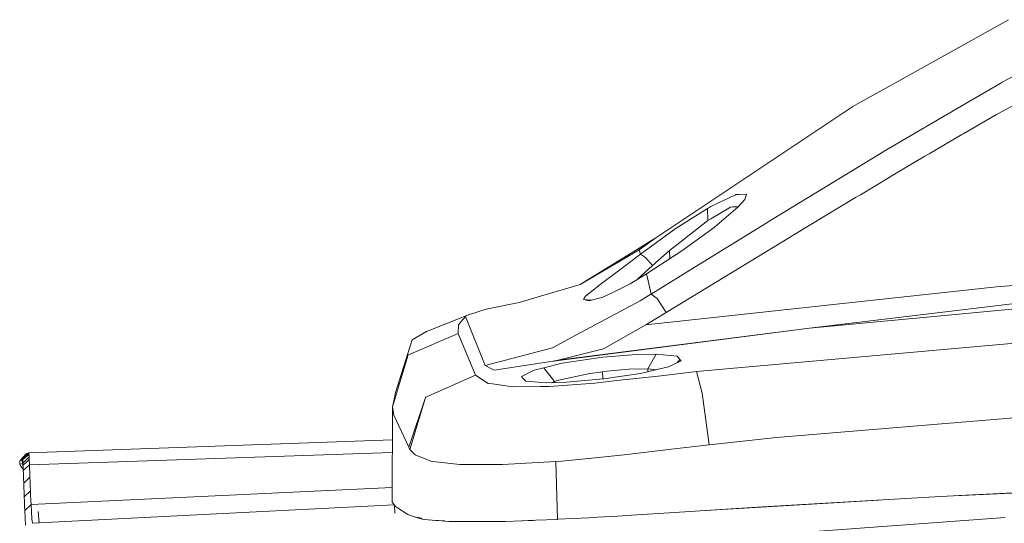
# Model space of a CAD drawing. Units: millimetres. Extents: x 663 to 8435, y -1525 to 1647.
# Drawn here: x 2443 to 2613, y 1018 to 1104 of the extents above; entities that cross this region are included whole.
import ezdxf

# ---------------------------------------------------------------- set-up
doc = ezdxf.new("R2010")
doc.units = ezdxf.units.MM
doc.layers.add('1', color=7, linetype='Continuous', true_color=0xffffff)

msp = doc.modelspace()

# ---------------------------------------------------------------- linework, layer by layer
at = {"layer": '1', "color": 18, "linetype": 'Continuous', "lineweight": 13}
for p, q in [((2593.419284, 1093.111813), (2613.559932, 1104.327261)), ((2622.391194, 1098.946869), (2612.458915, 1093.559325)), ((2606.033295, 1089.812577), (2612.110585, 1093.363822)), ((2623.221368, 1094.409287), (2611.824244, 1088.166058)), ((2612.458915, 1093.559325), (2612.110585, 1093.363822)), ((2593.419284, 1093.111813), (2587.493151, 1089.811862)), ((2552.725047, 1066.757977), (2586.692542, 1089.366019)), ((2587.493151, 1089.811862), (2586.692542, 1089.366019)), ((2606.033295, 1089.812577), (2592.086285, 1081.662238)), ((2611.482829, 1087.972701), (2605.818719, 1084.726393)), ((2611.824244, 1088.166058), (2611.482829, 1087.972701)), ((2599.838227, 1081.233799), (2605.490893, 1084.536612)), ((2605.490893, 1084.536612), (2605.818719, 1084.726393)), ((2591.484755, 1081.297457), (2591.897935, 1081.548989)), ((2592.086285, 1081.662238), (2591.897935, 1081.548989)), ((2591.484755, 1081.297457), (2572.087735, 1069.485724)), ((2593.894452, 1077.714264), (2599.095792, 1080.79654)), ((2599.838227, 1081.233799), (2599.095792, 1080.79654)), ((2588.001221, 1074.188769), (2592.961043, 1077.155888)), ((2593.894452, 1077.714264), (2592.961043, 1077.155888)), ((2566.479176, 1074.178755), (2562.229604, 1072.144568)), ((2566.543072, 1074.200928), (2566.479176, 1074.178755)), ((2566.668004, 1074.242651), (2566.543072, 1074.200928)), ((2566.994876, 1074.246943), (2566.668004, 1074.242651)), ((2566.881627, 1072.036803), (2568.054408, 1073.378623)), ((2568.371505, 1074.264348), (2566.994876, 1074.246943)), ((2568.387002, 1074.200928), (2568.054408, 1073.378623)), ((2568.385571, 1074.209988), (2568.371505, 1074.264348)), ((2568.385571, 1074.209988), (2568.387002, 1074.201882)), ((2568.387002, 1074.201882), (2568.387002, 1074.200928)), ((2587.158889, 1073.682845), (2576.422662, 1067.196667)), ((2587.158889, 1073.682845), (2588.001221, 1074.188769)), ((2561.646909, 1071.81412), (2555.88457, 1068.163693)), ((2561.646909, 1071.81412), (2561.845988, 1071.928084)), ((2561.646909, 1071.81412), (2561.684579, 1069.726288)), ((2561.845988, 1071.928084), (2561.860055, 1071.935952)), ((2561.860055, 1071.935952), (2562.229604, 1072.144568)), ((2565.624207, 1072.05373), (2562.191218, 1070.025504)), ((2562.841624, 1068.605244), (2566.881627, 1072.036803)), ((2565.624207, 1072.05373), (2566.007107, 1072.067559)), ((2566.007107, 1072.067559), (2566.937788, 1072.101058)), ((2556.867093, 1065.962851), (2561.684579, 1069.726288)), ((2561.684579, 1069.726288), (2562.191218, 1070.025504)), ((2550.075501, 1063.955843), (2555.849046, 1068.137944)), ((2555.88457, 1068.163693), (2555.849046, 1068.137944)), ((2557.184428, 1064.524949), (2562.76986, 1068.550169)), ((2558.59682, 1061.175883), (2571.88794, 1069.362938)), ((2562.76986, 1068.550169), (2562.841624, 1068.605244)), ((2572.087735, 1069.485724), (2571.88794, 1069.362938)), ((2549.834222, 1064.683974), (2552.725047, 1066.757977)), ((2549.837559, 1064.945996), (2552.725047, 1066.757977)), ((2576.04906, 1066.97017), (2554.528207, 1053.889334)), ((2576.422662, 1067.196667), (2576.04906, 1066.97017)), ((2539.699763, 1058.690369), (2549.837559, 1064.945996)), ((2539.699763, 1058.690369), (2549.834222, 1064.683974)), ((2549.834222, 1064.683974), (2549.837559, 1064.945996)), ((2549.834222, 1064.683974), (2550.075501, 1063.955843)), ((2551.102608, 1060.532629), (2557.184428, 1064.524949)), ((2552.154511, 1061.966002), (2555.088967, 1064.574063)), ((2556.867093, 1065.962851), (2555.088967, 1064.574063)), ((2555.088967, 1064.574063), (2555.153315, 1063.191655)), ((2546.312779, 1061.07074), (2550.075501, 1063.955843)), ((2550.075501, 1063.955843), (2550.938338, 1063.391268)), ((2550.938338, 1063.391268), (2552.154511, 1061.966002)), ((2546.312779, 1061.07074), (2543.11797, 1058.736861)), ((2549.593198, 1059.613424), (2552.154511, 1061.966002)), ((2558.59682, 1061.175883), (2551.935643, 1057.068408)), ((2548.289269, 1058.819354), (2551.102608, 1060.532629)), ((2551.233739, 1060.042918), (2551.102608, 1060.532629)), ((2551.287383, 1059.837401), (2551.233739, 1060.042918)), ((2551.935643, 1057.068408), (2551.287383, 1059.837401)), ((2535.943002, 1057.599604), (2536.420077, 1057.738125)), ((2539.699763, 1058.690369), (2536.420077, 1057.738125)), ((2540.593356, 1056.72437), (2542.183846, 1057.992041)), ((2543.11797, 1058.736861), (2542.183846, 1057.992041)), ((2548.289269, 1058.819354), (2545.428723, 1057.423174)), ((2551.020354, 1051.764548), (2611.468047, 1058.318913)), ((2622.973889, 1059.230864), (2611.468047, 1058.318913)), ((2529.164284, 1055.630982), (2535.943002, 1057.599604)), ((2540.278882, 1056.139052), (2540.389746, 1056.345761)), ((2540.278882, 1056.139052), (2541.241378, 1055.899441)), ((2540.278882, 1056.139052), (2541.616052, 1055.998893)), ((2540.593356, 1056.72437), (2540.389746, 1056.345761)), ((2541.241378, 1055.899441), (2543.577641, 1056.519568)), ((2543.577641, 1056.519568), (2545.428723, 1057.423174)), ((2551.89082, 1057.040751), (2550.016135, 1055.887282)), ((2551.935643, 1057.068408), (2551.89082, 1057.040751)), ((2551.935643, 1057.068408), (2552.942723, 1056.280911)), ((2552.942723, 1056.280911), (2554.528207, 1053.889334)), ((2623.338193, 1056.484759), (2579.229563, 1051.213086)), ((2520.408362, 1053.49952), (2523.462266, 1054.466546)), ((2523.462266, 1054.466546), (2529.164284, 1055.630982)), ((2538.079232, 1049.503386), (2550.016135, 1055.887282)), ((2623.958796, 1055.363953), (2579.229563, 1051.213086)), ((2520.408362, 1053.49952), (2513.205498, 1050.597727)), ((2519.899577, 1053.227484), (2519.147605, 1052.339137)), ((2519.899577, 1053.227484), (2519.940585, 1053.252518)), ((2519.899577, 1053.227484), (2523.282498, 1044.754326)), ((2520.138234, 1053.356946), (2519.940585, 1053.252518)), ((2520.408362, 1053.49952), (2520.138234, 1053.356946)), ((2554.528207, 1053.889334), (2551.020354, 1051.764548)), ((2518.622845, 1050.290644), (2518.676966, 1051.783383)), ((2518.676966, 1051.783383), (2519.147605, 1052.339137)), ((2534.638375, 1045.45933), (2579.229563, 1051.213086)), ((2535.896987, 1045.662224), (2579.229563, 1051.213086)), ((2543.705434, 1047.614396), (2551.020354, 1051.764548)), ((2507.787675, 1039.917052), (2510.705918, 1049.183428)), ((2510.083646, 1046.593249), (2518.622845, 1050.290644)), ((2513.205498, 1050.597727), (2510.705918, 1049.183428)), ((2521.610469, 1043.125927), (2518.622845, 1050.290644)), ((2536.310881, 1048.55758), (2538.079232, 1049.503386)), ((2626.579255, 1049.674332), (2559.764594, 1043.725789)), ((2523.282498, 1044.754326), (2534.929007, 1047.818482)), ((2534.929007, 1047.818482), (2536.310881, 1048.55758)), ((2540.466994, 1046.804726), (2543.705434, 1047.614396)), ((2510.035485, 1046.572268), (2507.337302, 1037.670434)), ((2510.083646, 1046.593249), (2510.035485, 1046.572268)), ((2535.896987, 1045.662224), (2540.466994, 1046.804726)), ((2536.576718, 1045.151055), (2542.79682, 1046.100199)), ((2542.900771, 1046.116173), (2542.79682, 1046.100199)), ((2549.330682, 1046.643317), (2542.900771, 1046.116173)), ((2549.330682, 1046.643317), (2552.800387, 1046.697915)), ((2552.800387, 1046.697915), (2551.353663, 1044.172823)), ((2556.405038, 1046.348155), (2552.800387, 1046.697915)), ((2556.405038, 1046.348155), (2556.877106, 1045.817912)), ((2556.877106, 1045.817912), (2556.418545, 1045.233059)), ((2557.111949, 1045.553982), (2556.877106, 1045.817912)), ((2523.282498, 1044.754326), (2524.871558, 1043.948233)), ((2524.871558, 1043.948233), (2534.638375, 1045.45933)), ((2533.391923, 1044.366181), (2531.75804, 1043.963492)), ((2536.576718, 1045.151055), (2533.391923, 1044.366181)), ((2533.391923, 1044.366181), (2535.262078, 1042.024672)), ((2533.391923, 1044.366181), (2535.262078, 1042.024672)), ((2534.638375, 1045.45933), (2535.896987, 1045.662224)), ((2548.079938, 1044.104159), (2544.286937, 1043.772042)), ((2548.079938, 1044.104159), (2551.353663, 1044.172823)), ((2550.083131, 1043.409169), (2553.162545, 1044.127762)), ((2551.353663, 1044.172823), (2552.798057, 1044.042708)), ((2551.353663, 1044.172823), (2551.361448, 1043.707469)), ((2553.162545, 1044.127762), (2554.912299, 1044.535935)), ((2554.912299, 1044.535935), (2557.111949, 1045.553982)), ((2513.083428, 1039.288342), (2521.610469, 1043.125927)), ((2523.816794, 1041.678727), (2521.610469, 1043.125927)), ((2531.75804, 1043.963492), (2529.573172, 1042.887032)), ((2529.573172, 1042.887032), (2529.819936, 1042.608559)), ((2529.819936, 1042.608559), (2530.288428, 1042.079985)), ((2535.739869, 1042.165816), (2541.338652, 1043.361962)), ((2537.326306, 1041.875899), (2543.669432, 1042.445242)), ((2543.147296, 1043.629944), (2541.338652, 1043.361962)), ((2543.16017, 1043.631852), (2543.147296, 1043.629944)), ((2543.16017, 1043.631852), (2543.524235, 1043.679059)), ((2544.286937, 1043.772042), (2543.524235, 1043.679059)), ((2543.524235, 1043.679059), (2543.582032, 1042.437398)), ((2543.754309, 1042.452633), (2543.669432, 1042.445242)), ((2550.083131, 1043.409169), (2543.754309, 1042.452633)), ((2545.488805, 1042.100489), (2553.626508, 1043.009341)), ((2559.764594, 1043.725789), (2553.626508, 1043.009341)), ((2560.721844, 1040.004551), (2559.764594, 1043.725789)), ((2523.816794, 1041.678727), (2524.570674, 1041.578352)), ((2524.570674, 1041.578352), (2528.072566, 1041.111767)), ((2528.072566, 1041.111767), (2532.814711, 1041.146338)), ((2530.288428, 1042.079985), (2533.893555, 1041.777909)), ((2534.371585, 1041.157782), (2532.814711, 1041.146338)), ((2533.893555, 1041.777909), (2537.326306, 1041.875899)), ((2542.231292, 1041.736662), (2534.371585, 1041.157782)), ((2535.262078, 1042.024672), (2534.727265, 1041.801708)), ((2535.739869, 1042.165816), (2535.262078, 1042.024672)), ((2535.262078, 1042.024672), (2535.294288, 1041.817894)), ((2535.262078, 1042.024672), (2535.294288, 1041.817894)), ((2542.231292, 1041.736662), (2545.488805, 1042.100489)), ((2507.337302, 1037.670434), (2507.702798, 1039.49362)), ((2507.787675, 1039.917052), (2507.702798, 1039.49362)), ((2513.035268, 1039.266646), (2510.114163, 1030.712426)), ((2513.035268, 1039.266646), (2510.312289, 1030.290663)), ((2513.083428, 1039.288342), (2513.035268, 1039.266646)), ((2560.721844, 1040.004551), (2561.910361, 1031.093657)), ((2507.337302, 1037.670434), (2507.241696, 1021.201909)), ((2507.531375, 1036.212504), (2507.337302, 1037.670434)), ((2510.114163, 1030.712426), (2507.531375, 1036.212504)), ((2573.510617, 1032.383502), (2618.511409, 1036.086142)), ((2573.510617, 1032.383502), (2561.910361, 1031.093657)), ((2444.591492, 1029.697716), (2507.304141, 1031.958248)), ((2444.591969, 1029.697478), (2507.30414, 1031.958057)), ((2510.312289, 1030.290663), (2510.114163, 1030.712426)), ((2561.910361, 1031.093657), (2555.411309, 1030.32881)), ((2443.048447, 1028.336585), (2443.5651, 1028.936207)), ((2443.499535, 1028.492033), (2443.5651, 1028.936207)), ((2444.591969, 1029.697478), (2443.499774, 1028.492033)), ((2444.591492, 1029.697716), (2443.5651, 1028.936207)), ((2443.589034, 1027.937819), (2444.66874, 1029.048741)), ((2443.615168, 1028.591692), (2444.631547, 1029.586852)), ((2444.572181, 1029.364645), (2443.615168, 1028.591692)), ((2443.644454, 1028.995082), (2444.139928, 1029.542506)), ((2444.591492, 1029.697716), (2444.139928, 1029.542506)), ((2444.572181, 1029.364645), (2444.607466, 1029.393256)), ((2444.591969, 1029.697478), (2444.591492, 1029.697716)), ((2444.593638, 1029.697239), (2444.591969, 1029.697478)), ((2444.593638, 1029.697239), (2444.615096, 1029.666007)), ((2444.607466, 1029.393256), (2444.65515, 1029.397547)), ((2444.65515, 1029.397309), (2444.607466, 1029.393256)), ((2444.631547, 1029.586852), (2444.615096, 1029.666007)), ((2444.631547, 1029.586852), (2444.65515, 1029.397547)), ((2444.65515, 1029.397309), (2444.65515, 1029.397547)), ((2444.655627, 1029.381096), (2444.65515, 1029.397309)), ((2444.655865, 1029.375136), (2444.655627, 1029.381096)), ((2444.659203, 1029.282868), (2444.655865, 1029.375136)), ((2444.663733, 1029.17105), (2444.659203, 1029.282868)), ((2444.66874, 1029.048741), (2444.663733, 1029.17105)), ((2444.677323, 1028.863728), (2444.66874, 1029.048741)), ((2444.683522, 1028.728783), (2444.677323, 1028.863728)), ((2444.736212, 1027.664959), (2507.29142, 1029.767026)), ((2511.214226, 1029.347479), (2510.312289, 1030.290663)), ((2513.948172, 1028.280556), (2511.214226, 1029.347479)), ((2542.292804, 1028.878987), (2536.530226, 1028.309166)), ((2542.292804, 1028.878987), (2547.289103, 1029.373229)), ((2555.411309, 1030.32881), (2547.289103, 1029.373229)), ((2443.499535, 1028.492033), (2443.048447, 1028.336585)), ((2443.07825, 1027.737439), (2443.048447, 1028.336585)), ((2443.529338, 1027.892649), (2443.07825, 1027.737439)), ((2443.101853, 1027.622759), (2443.07825, 1027.737439)), ((2443.186492, 1027.475655), (2443.101853, 1027.622759)), ((2443.186492, 1027.475655), (2443.537682, 1027.080595)), ((2443.499535, 1028.492033), (2443.529338, 1027.892649)), ((2443.499774, 1028.492033), (2443.499535, 1028.492033)), ((2443.501681, 1028.491795), (2443.499774, 1028.492033)), ((2443.501681, 1028.491795), (2443.525285, 1028.458893)), ((2443.525285, 1028.458893), (2443.544835, 1028.383076)), ((2443.529338, 1027.892888), (2443.55318, 1027.867615)), ((2443.529338, 1027.892888), (2443.529338, 1027.892649)), ((2443.529338, 1027.892649), (2443.607865, 1027.581271)), ((2443.638766, 1026.985932), (2443.537682, 1027.080595)), ((2443.615168, 1028.591692), (2443.544835, 1028.383076)), ((2443.572253, 1028.222382), (2443.544835, 1028.383076)), ((2443.574876, 1027.799904), (2443.55318, 1027.867615)), ((2443.615168, 1028.591692), (2443.572253, 1028.22262)), ((2443.572253, 1028.22262), (2443.572253, 1028.222382)), ((2443.57273, 1028.213561), (2443.572253, 1028.22262)), ((2443.57273, 1028.213561), (2443.572253, 1028.222382)), ((2443.57726, 1028.132975), (2443.57273, 1028.213561)), ((2443.603412, 1027.662234), (2443.574876, 1027.799904)), ((2443.605508, 1027.624024), (2443.574876, 1027.799904)), ((2443.582505, 1028.040469), (2443.57726, 1028.132975)), ((2443.588465, 1027.937233), (2443.582505, 1028.040469)), ((2443.588465, 1027.937233), (2443.588946, 1027.937728)), ((2443.597287, 1027.777016), (2443.588465, 1027.937233)), ((2443.603724, 1027.656376), (2443.597287, 1027.777016)), ((2443.610638, 1027.530968), (2443.603724, 1027.656376)), ((2443.610638, 1027.530968), (2444.313904, 1028.221498)), ((2443.623036, 1027.290404), (2443.610638, 1027.530968)), ((2443.635911, 1027.041972), (2443.623036, 1027.290404)), ((2444.736212, 1027.664959), (2443.655461, 1026.655018)), ((2444.31391, 1028.221504), (2444.690198, 1028.590977)), ((2444.690198, 1028.590977), (2444.683522, 1028.728783)), ((2444.702834, 1028.3342), (2444.690198, 1028.590977)), ((2444.702834, 1028.3342), (2444.715708, 1028.075516)), ((2444.715708, 1028.075516), (2444.728583, 1027.818024)), ((2444.736212, 1027.664959), (2444.728583, 1027.818024)), ((2444.756955, 1027.124703), (2444.736212, 1027.664959)), ((2444.787711, 1026.319563), (2444.756955, 1027.124703)), ((2513.948172, 1028.280556), (2514.005393, 1028.258145)), ((2514.005393, 1028.258145), (2514.261216, 1028.230011)), ((2514.261216, 1028.230011), (2518.915862, 1027.718604)), ((2518.915862, 1027.718604), (2524.64363, 1027.706683)), ((2525.357932, 1027.705014), (2524.64363, 1027.706683)), ((2526.292056, 1027.703106), (2525.357932, 1027.705014)), ((2535.46831, 1028.223813), (2526.292056, 1027.703106)), ((2536.530226, 1028.309166), (2535.46831, 1028.223813)), ((2535.768718, 1018.244326), (2535.46831, 1028.223813)), ((2443.648785, 1026.789248), (2443.635911, 1027.041972)), ((2443.655461, 1026.655018), (2443.648785, 1026.789248)), ((2443.676442, 1026.10141), (2443.655461, 1026.655018)), ((2443.706959, 1025.296509), (2443.676442, 1026.10141)), ((2444.818467, 1025.514185), (2443.737477, 1024.49137)), ((2444.818467, 1025.514185), (2444.787711, 1026.319563)), ((2444.848269, 1024.739325), (2444.818467, 1025.514185)), ((2443.737477, 1024.49137), (2443.706959, 1025.296509)), ((2443.766803, 1023.716748), (2443.737477, 1024.49137)), ((2443.796128, 1022.941887), (2443.766803, 1023.716748)), ((2444.878072, 1023.963988), (2444.848269, 1024.739325)), ((2444.908828, 1023.158371), (2444.878072, 1023.963988)), ((2444.999665, 1020.792067), (2507.256628, 1023.774)), ((2443.826646, 1022.136748), (2443.796128, 1022.941887)), ((2443.826646, 1022.136748), (2444.908828, 1023.158371)), ((2443.857163, 1021.331131), (2443.826646, 1022.136748)), ((2444.908828, 1023.158371), (2444.939822, 1022.352517)), ((2444.939822, 1022.352517), (2444.970816, 1021.546662)), ((2571.092576, 1020.399392), (2599.777669, 1022.056162)), ((2599.777669, 1022.056162), (2604.999989, 1022.357762)), ((2621.894568, 1023.166478), (2604.216289, 1022.312502)), ((2619.163245, 1023.087561), (2604.999989, 1022.357762)), ((2443.887681, 1020.525753), (2443.857163, 1021.331131)), ((2443.915814, 1019.780219), (2443.887681, 1020.525753)), ((2443.915814, 1019.780219), (2444.999427, 1020.801127)), ((2443.916291, 1019.769728), (2444.999665, 1020.792067)), ((2444.999427, 1020.801127), (2444.970816, 1021.546662)), ((2444.999665, 1020.792067), (2444.999427, 1020.801127)), ((2445.058554, 1019.558966), (2444.999665, 1020.792067)), ((2445.276231, 1017.577946), (2507.597104, 1020.755223)), ((2507.818192, 1020.477355), (2507.241696, 1021.201909)), ((2507.693776, 1020.633724), (2507.734402, 1019.327747)), ((2508.210391, 1020.231783), (2507.818192, 1020.477355)), ((2555.949658, 1019.436181), (2569.283694, 1020.284235)), ((2561.224366, 1019.771656), (2591.135634, 1021.557023)), ((2571.092576, 1020.399392), (2569.283694, 1020.284235)), ((2443.915814, 1019.780219), (2443.916291, 1019.769728)), ((2443.97518, 1018.505156), (2443.916291, 1019.769728)), ((2445.131987, 1018.369973), (2445.058554, 1019.558966)), ((2446.398104, 1017.643683), (2446.240692, 1019.591222)), ((2509.995192, 1019.114077), (2508.210391, 1020.231783)), ((2509.995192, 1019.114077), (2510.138005, 1019.02467)), ((2510.138005, 1019.02467), (2511.130744, 1018.705327)), ((2512.399435, 1018.440924), (2511.130542, 1018.713534)), ((2511.130971, 1018.705254), (2512.415618, 1018.29201)), ((2542.646617, 1018.624127), (2541.178197, 1018.540919)), ((2541.502446, 1013.36509), (2612.970561, 1018.573582)), ((2542.652129, 1018.623147), (2546.153039, 1018.815815)), ((2546.153039, 1018.815815), (2548.518628, 1018.963397)), ((2555.949658, 1019.436181), (2548.518628, 1018.963397)), ((2443.97518, 1018.505156), (2444.048613, 1017.231286)), ((2445.260733, 1017.585814), (2445.131987, 1018.369973)), ((2445.274085, 1017.5789), (2445.260733, 1017.585814)), ((2512.415618, 1018.29201), (2512.797326, 1018.233597)), ((2514.173478, 1018.129647), (2512.797326, 1018.233597)), ((2514.784836, 1018.083363), (2514.173478, 1018.129647)), ((2515.215489, 1018.05076), (2514.784836, 1018.083363)), ((2514.784836, 1018.083363), (2515.178651, 1018.047154)), ((2515.178651, 1018.047154), (2516.3653, 1018.009124)), ((2516.374797, 1017.962992), (2515.325116, 1018.04246)), ((2516.374797, 1017.962992), (2517.062396, 1017.911017)), ((2517.062396, 1017.911017), (2517.990083, 1017.882645)), ((2517.990083, 1017.882645), (2522.74248, 1017.875254)), ((2520.423247, 1017.878861), (2520.602196, 1017.873108)), ((2521.934003, 1017.870486), (2520.602196, 1017.873108)), ((2521.934003, 1017.870486), (2522.224647, 1017.876059)), ((2524.603337, 1017.872393), (2522.74248, 1017.875254)), ((2524.603337, 1017.872393), (2524.723977, 1017.872393)), ((2524.723977, 1017.872393), (2526.834935, 1017.915785)), ((2526.834935, 1017.915785), (2529.623889, 1018.017955)), ((2529.623889, 1018.017955), (2529.704303, 1018.019497)), ((2529.704303, 1018.019497), (2531.644315, 1018.087924)), ((2529.709405, 1018.021088), (2531.668808, 1018.092868)), ((2531.644315, 1018.087924), (2532.015194, 1018.105558)), ((2532.015194, 1018.105558), (2535.659999, 1018.239081)), ((2535.768718, 1018.244326), (2535.659999, 1018.239081)), ((2535.793784, 1018.285185), (2541.178197, 1018.540919))]:
    msp.add_line(p, q, dxfattribs=at)

doc.saveas('drawing.dxf')
